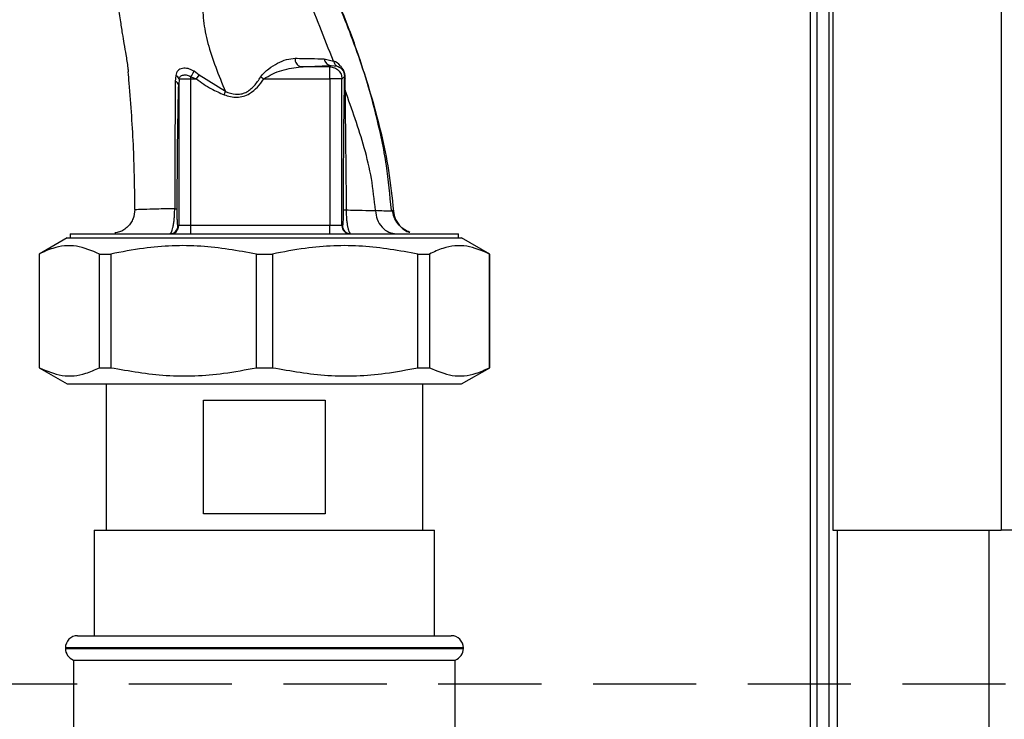
# Paper-space layout 'Blatt3' of a CAD drawing. Units: millimetres. Extents: x 0 to 420, y 0 to 297.
# Drawn here: x 146 to 158, y 202 to 210 of the extents above; entities that cross this region are included whole.
import ezdxf

# ---------------------------------------------------------------- set-up
doc = ezdxf.new("R2010")
doc.units = ezdxf.units.MM
doc.linetypes.add('HIDDEN', pattern=[1.905, 1.27, -0.635])
doc.layers.add('1', color=7, linetype='Continuous')
doc.styles.add('SLDTEXTSTYLE1', font='TXT', dxfattribs={"width": 0.605})
doc.dimstyles.new('SLDDIMSTYLE1', dxfattribs={"dimtxt": 3.5, "dimasz": 2.5, "dimexe": 0, "dimexo": 0.0625, "dimgap": 0.875, "dimtad": 1, "dimdec": 1, "dimlfac": 10, "dimrnd": 1e-09, "dimzin": 12, "dimdsep": 46, "dimtxsty": 'SLDTEXTSTYLE1', "dimsah": 1, "dimcen": 0.09, "dimadec": 0, "dimazin": 3, "dimtfac": 1, "dimtdec": 1, "dimtofl": 0, "dimtmove": 0, "dimatfit": 3, "dimfxl": 1, "dimfrac": 2, "dimtolj": 1, "dimtzin": 12, "dimarcsym": 0})

# ---------------------------------------------------------------- blocks, each defined once
blk = doc.blocks.new('_D_28')
at = {"layer": '1'}
for p, q in [((151.479, 249.825), (185.325, 249.825)), ((184.325, 127.325), (184.325, 249.825)), ((151.479, 127.325), (185.325, 127.325))]:
    blk.add_line(p, q, dxfattribs=at)
for points in [[(184.325, 249.825), (183.925, 247.325), (184.725, 247.325)], [(184.325, 127.325), (184.725, 129.825), (183.925, 129.825)]]:
    blk.add_solid(points, dxfattribs=at)
at = {"layer": '1', "insert": (179.813, 183.228), "char_height": 3.5, "attachment_point": 1, "rotation": 90, "style": 'SLDTEXTSTYLE1'}
blk.add_mtext('1225', dxfattribs=at)

psp = doc.layouts.new('Blatt3')

# ---------------------------------------------------------------- linework, layer by layer
at = {"color": 7, "linetype": 'Continuous', "lineweight": 30}
for p, q in [((157.636, 227.325), (157.636, 204.125)), ((155.566, 225.255), (155.566, 204.125)), ((155.286, 225.095), (155.286, 199.81)), ((155.366, 225.095), (155.366, 199.81)), ((155.516, 225.095), (155.516, 199.81)), ((149.303, 209.929), (149.418, 209.902)), ((149.387, 209.847), (149.371, 209.831)), ((149.387, 209.847), (149.462, 209.838)), ((147.474, 209.725), (147.468, 209.649)), ((147.764, 209.728), (147.7, 209.775)), ((147.728, 209.681), (147.764, 209.728)), ((148.086, 209.527), (147.764, 209.728)), ((149.371, 209.831), (149.013, 209.831)), ((149.371, 209.681), (149.371, 209.831)), ((147.515, 209.681), (147.511, 209.607)), ((147.511, 209.607), (147.511, 207.875)), ((147.515, 209.681), (147.661, 209.681)), ((147.661, 209.708), (147.728, 209.681)), ((147.661, 209.681), (147.728, 209.681)), ((147.661, 207.875), (147.661, 209.681)), ((148.521, 209.706), (148.558, 209.681)), ((148.558, 209.681), (149.371, 209.681)), ((149.371, 209.681), (149.371, 207.875)), ((149.521, 209.681), (149.371, 209.681)), ((149.521, 209.681), (149.551, 209.711)), ((149.521, 207.875), (149.521, 209.681)), ((149.56, 209.541), (149.562, 209.683)), ((150.133, 208.062), (150.125, 208.065)), ((150.155, 208.053), (150.133, 208.062)), ((147.511, 207.875), (147.502, 207.875)), ((147.661, 207.875), (147.511, 207.875)), ((149.371, 207.875), (147.661, 207.875)), ((147.661, 207.775), (147.661, 207.875)), ((149.371, 207.775), (149.371, 207.875)), ((149.521, 207.875), (149.371, 207.875)), ((149.527, 207.875), (149.521, 207.875)), ((146.137, 207.725), (145.791, 207.525)), ((146.137, 207.725), (150.994, 207.725)), ((146.176, 207.775), (146.176, 207.725)), ((146.176, 207.775), (150.956, 207.775)), ((150.956, 207.725), (150.956, 207.775)), ((151.341, 207.525), (150.994, 207.725)), ((145.791, 207.525), (145.791, 206.125)), ((145.791, 207.525), (145.792, 207.525)), ((145.792, 207.525), (145.792, 206.125)), ((146.535, 207.525), (146.675, 207.525)), ((146.535, 206.125), (146.535, 207.525)), ((146.675, 207.525), (146.675, 206.125)), ((148.467, 206.125), (148.467, 207.525)), ((148.467, 207.525), (148.665, 207.525)), ((148.665, 207.525), (148.665, 206.125)), ((150.457, 207.525), (150.597, 207.525)), ((150.457, 206.125), (150.457, 207.525)), ((150.597, 207.525), (150.597, 206.125)), ((151.339, 207.525), (151.341, 207.525)), ((151.339, 206.125), (151.339, 207.525)), ((151.341, 206.125), (151.341, 207.525)), ((145.791, 206.125), (146.137, 205.925)), ((145.791, 206.125), (145.792, 206.125)), ((146.535, 206.125), (146.675, 206.125)), ((148.467, 206.125), (148.665, 206.125)), ((150.457, 206.125), (150.597, 206.125)), ((150.994, 205.925), (151.341, 206.125)), ((151.339, 206.125), (151.341, 206.125)), ((146.137, 205.925), (150.994, 205.925)), ((146.616, 205.925), (146.616, 204.125)), ((150.516, 204.125), (150.516, 205.925)), ((147.816, 205.725), (149.316, 205.725)), ((147.816, 204.325), (147.816, 205.725)), ((149.316, 205.725), (149.316, 204.325)), ((149.316, 204.325), (147.816, 204.325)), ((146.47, 204.125), (146.47, 202.825)), ((146.47, 204.125), (150.661, 204.125)), ((150.661, 202.825), (150.661, 204.125)), ((155.566, 204.125), (157.636, 204.125)), ((155.616, 204.125), (155.616, 159.125)), ((157.486, 204.125), (157.486, 159.125)), ((157.866, 204.125), (157.636, 204.125)), ((146.266, 202.825), (150.866, 202.825)), ((146.116, 202.675), (146.116, 202.667)), ((151.016, 202.675), (146.116, 202.675)), ((146.116, 202.667), (151.016, 202.667)), ((151.016, 202.667), (151.016, 202.675)), ((146.216, 202.525), (146.216, 200.475)), ((146.216, 202.525), (148.566, 202.525)), ((148.566, 202.525), (150.916, 202.525)), ((150.916, 200.475), (150.916, 202.525))]:
    psp.add_line(p, q, dxfattribs=at)
for centre, radius, start, end in [((149.038, 209.921), 0.0936, 170.762, 254.643), ((149.395, 209.939), 0.0928, 186.2771, 265.0811), ((147.438, 209.651), 0.0821, 20.9624, 64.1081), ((146.912, 210.191), 0.891, 327.1403, 332.1082), ((147.455, 209.594), 0.0573, 13.082, 76.2745), ((149.598, 209.714), 0.0477, 183.6628, 220.4136), ((147.402, 207.875), 0.1, 270.0175, 0.0175), ((147.411, 207.875), 0.1, 270.0175, 0.0175), ((149.621, 207.875), 0.1, 179.9825, 269.9825), ((149.627, 207.875), 0.1, 179.9825, 269.9825), ((146.266, 202.675), 0.15, 90, 180), ((150.866, 202.675), 0.15, 0, 90), ((146.266, 202.667), 0.15, 180, 250.5288), ((150.866, 202.667), 0.15, 289.4712, 0)]:
    psp.add_arc(centre, radius, start, end, dxfattribs=at)
for points, knots in [([(148.942, 212.007), (148.97, 211.879), (149.019, 211.655), (149.153, 211.309), (149.305, 210.984), (149.465, 210.637), (149.618, 210.256), (149.762, 209.858), (149.893, 209.44), (150.007, 209.006), (150.104, 208.542), (150.138, 208.221), (150.155, 208.053)], [0, 0, 0, 0, 0.1049414, 0.1833918, 0.265343, 0.3593155, 0.454655, 0.5569319, 0.6605296, 0.766945, 0.878287, 1, 1, 1, 1]), ([(150.129, 208.066), (150.112, 208.249), (150.076, 208.643), (149.942, 209.264), (149.764, 209.878), (149.547, 210.47), (149.347, 210.918), (149.172, 211.276), (149.065, 211.542), (148.983, 211.779), (148.957, 211.921), (148.947, 211.979)], [0, 0, 0, 0, 0.133947, 0.287834, 0.455727, 0.592677, 0.739356, 0.808923, 0.877518, 0.949409, 1, 1, 1, 1]), ([(146.706, 211.792), (146.705, 211.775), (146.704, 211.696), (146.703, 211.562), (146.702, 211.408), (146.704, 211.295), (146.708, 211.177), (146.718, 211.02), (146.736, 210.83), (146.76, 210.624), (146.789, 210.417), (146.815, 210.243), (146.84, 210.101), (146.863, 209.966), (146.88, 209.855), (146.888, 209.785), (146.889, 209.769)], [0, 0, 0, 0, 0.024882, 0.113839, 0.175888, 0.20405, 0.233926, 0.304629, 0.395101, 0.49587, 0.594276, 0.675844, 0.748644, 0.841887, 0.962831, 1, 1, 1, 1]), ([(149.418, 209.902), (149.36, 210.044), (149.246, 210.326), (149.092, 210.728), (148.964, 211.103), (148.934, 211.331), (148.919, 211.442)], [0, 0, 0, 0, 0.261224, 0.515945, 0.762597, 1, 1, 1, 1]), ([(147.808, 210.659), (147.808, 210.574), (147.807, 210.402), (147.865, 210.12), (147.962, 209.828), (148.044, 209.627), (148.086, 209.527)], [0, 0, 0, 0, 0.2468696, 0.4972197, 0.7480547, 1, 1, 1, 1]), ([(148.521, 209.706), (148.536, 209.725), (148.565, 209.762), (148.636, 209.82), (148.728, 209.878), (148.84, 209.927), (148.91, 209.933), (148.946, 209.936)], [0, 0, 0, 0, 0.126714, 0.252106, 0.500783, 0.749098, 1, 1, 1, 1]), ([(148.946, 209.936), (149.013, 209.934), (149.148, 209.931), (149.251, 209.93), (149.303, 209.929)], [0, 0, 0, 0, 0.500199, 1, 1, 1, 1]), ([(149.013, 209.831), (149.092, 209.833), (149.233, 209.838), (149.34, 209.844), (149.387, 209.847)], [0, 0, 0, 0, 0.5599, 1, 1, 1, 1]), ([(149.562, 209.683), (149.562, 209.696), (149.561, 209.716), (149.555, 209.746), (149.548, 209.77), (149.538, 209.792), (149.523, 209.817), (149.482, 209.869), (149.447, 209.887), (149.418, 209.902)], [0, 0, 0, 0, 0.122931, 0.185124, 0.24806, 0.31105, 0.374354, 0.500656, 1, 1, 1, 1]), ([(149.418, 209.902), (149.42, 209.895), (149.423, 209.882), (149.433, 209.864), (149.445, 209.849), (149.456, 209.842), (149.462, 209.838)], [0, 0, 0, 0, 0.247013, 0.500003, 0.752991, 1, 1, 1, 1]), ([(146.972, 208.072), (146.969, 208.321), (146.962, 208.835), (146.92, 209.405), (146.894, 209.723), (146.89, 209.769)], [0, 0, 0, 0, 0.445929, 0.919859, 1, 1, 1, 1]), ([(147.7, 209.775), (147.688, 209.782), (147.664, 209.796), (147.626, 209.809), (147.59, 209.814), (147.555, 209.812), (147.525, 209.802), (147.501, 209.784), (147.483, 209.758), (147.477, 209.736), (147.474, 209.725)], [0, 0, 0, 0, 0.1243359, 0.2469186, 0.3686807, 0.4908312, 0.6145528, 0.7404788, 0.8691156, 1, 1, 1, 1]), ([(147.515, 209.681), (147.517, 209.687), (147.521, 209.7), (147.532, 209.714), (147.548, 209.725), (147.567, 209.73), (147.59, 209.732), (147.614, 209.728), (147.638, 209.721), (147.653, 209.712), (147.661, 209.708)], [0, 0, 0, 0, 0.124898, 0.249918, 0.359503, 0.499923, 0.622816, 0.749955, 0.880507, 1, 1, 1, 1]), ([(148.558, 209.681), (148.593, 209.702), (148.664, 209.747), (148.821, 209.804), (148.937, 209.82), (149.013, 209.831)], [0, 0, 0, 0, 0.240701, 0.496211, 1, 1, 1, 1]), ([(149.462, 209.838), (149.479, 209.832), (149.501, 209.824), (149.528, 209.792), (149.538, 209.776), (149.542, 209.766), (149.545, 209.757), (149.548, 209.747), (149.551, 209.73), (149.551, 209.718), (149.551, 209.711)], [0, 0, 0, 0, 0.559512, 0.695665, 0.745345, 0.786568, 0.809883, 0.833526, 0.88396, 1, 1, 1, 1]), ([(147.468, 209.649), (147.468, 209.53), (147.466, 209.29), (147.464, 208.906), (147.463, 208.502), (147.462, 208.223), (147.462, 208.083)], [0, 0, 0, 0, 0.248747, 0.498228, 0.748817, 1, 1, 1, 1]), ([(147.492, 208.081), (147.493, 208.233), (147.494, 208.537), (147.498, 208.942), (147.504, 209.299), (147.508, 209.504), (147.511, 209.607)], [0, 0, 0, 0, 0.279732, 0.559802, 0.779802, 1, 1, 1, 1]), ([(147.661, 209.681), (147.661, 209.686), (147.661, 209.695), (147.661, 209.704), (147.661, 209.708)], [0, 0, 0, 0, 0.559954, 1, 1, 1, 1]), ([(147.728, 209.681), (147.789, 209.638), (147.896, 209.561), (148.017, 209.509), (148.07, 209.486)], [0, 0, 0, 0, 0.560054, 1, 1, 1, 1]), ([(148.07, 209.486), (148.123, 209.471), (148.227, 209.44), (148.378, 209.487), (148.484, 209.578), (148.534, 209.646), (148.558, 209.681)], [0, 0, 0, 0, 0.27988, 0.558346, 0.778934, 1, 1, 1, 1]), ([(148.086, 209.527), (148.127, 209.512), (148.189, 209.489), (148.276, 209.493), (148.359, 209.521), (148.447, 209.594), (148.496, 209.668), (148.521, 209.706)], [0, 0, 0, 0, 0.248167, 0.370101, 0.491774, 0.740061, 1, 1, 1, 1]), ([(149.551, 209.711), (149.55, 209.685), (149.549, 209.638), (149.548, 209.588), (149.547, 209.566)], [0, 0, 0, 0, 0.559944, 1, 1, 1, 1]), ([(149.547, 209.566), (149.546, 209.481), (149.543, 209.311), (149.54, 209.03), (149.537, 208.619), (149.537, 208.297), (149.536, 208.07)], [0, 0, 0, 0, 0.186437, 0.373134, 0.559911, 1, 1, 1, 1]), ([(149.933, 208.059), (149.919, 208.191), (149.892, 208.452), (149.772, 208.952), (149.644, 209.307), (149.56, 209.541)], [0, 0, 0, 0, 0.258125, 0.510404, 1, 1, 1, 1]), ([(149.56, 209.541), (149.56, 209.428), (149.561, 209.2), (149.568, 208.7), (149.571, 208.321), (149.573, 208.068)], [0, 0, 0, 0, 0.24577, 0.495905, 1, 1, 1, 1]), ([(146.972, 208.072), (146.967, 208.034), (146.961, 207.977), (146.923, 207.908), (146.884, 207.86), (146.836, 207.823), (146.783, 207.793), (146.744, 207.788), (146.724, 207.785)], [0, 0, 0, 0, 0.270544, 0.416002, 0.564491, 0.71298, 0.858438, 1, 1, 1, 1]), ([(147.462, 208.083), (147.384, 208.082), (147.23, 208.079), (147.091, 208.074), (147.012, 208.071), (146.973, 208.07), (146.972, 208.071), (146.972, 208.072)], [0, 0, 0, 0, 0.2463537, 0.4926208, 0.6579513, 0.8233115, 1, 1, 1, 1]), ([(147.402, 207.775), (147.408, 207.779), (147.421, 207.787), (147.437, 207.837), (147.449, 207.894), (147.456, 207.949), (147.461, 208.013), (147.461, 208.06), (147.462, 208.083)], [0, 0, 0, 0, 0.2385, 0.479032, 0.603128, 0.731118, 0.863818, 1, 1, 1, 1]), ([(147.462, 208.083), (147.466, 208.083), (147.475, 208.083), (147.484, 208.082), (147.49, 208.081), (147.491, 208.081), (147.492, 208.081)], [0, 0, 0, 0, 0.247691, 0.499995, 0.752302, 1, 1, 1, 1]), ([(147.502, 207.875), (147.5, 207.878), (147.498, 207.883), (147.495, 207.922), (147.493, 207.976), (147.492, 208.033), (147.492, 208.065), (147.492, 208.081)], [0, 0, 0, 0, 0.250318, 0.500502, 0.749887, 0.874999, 1, 1, 1, 1]), ([(149.536, 208.07), (149.536, 208.038), (149.535, 207.973), (149.532, 207.895), (149.529, 207.883), (149.527, 207.875)], [0, 0, 0, 0, 0.2788612, 0.5598895, 1, 1, 1, 1]), ([(149.536, 208.07), (149.537, 208.07), (149.538, 208.07), (149.546, 208.069), (149.557, 208.068), (149.567, 208.068), (149.573, 208.068)], [0, 0, 0, 0, 0.247176, 0.5, 0.752824, 1, 1, 1, 1]), ([(149.573, 208.068), (149.573, 208.046), (149.574, 208.003), (149.578, 207.943), (149.585, 207.891), (149.595, 207.836), (149.61, 207.786), (149.621, 207.779), (149.627, 207.775)], [0, 0, 0, 0, 0.133749, 0.265078, 0.392658, 0.517253, 0.759649, 1, 1, 1, 1]), ([(149.573, 208.068), (149.642, 208.066), (149.78, 208.064), (149.882, 208.06), (149.933, 208.059)], [0, 0, 0, 0, 0.498269, 1, 1, 1, 1]), ([(150.155, 208.053), (150.155, 208.052), (150.154, 208.051), (150.111, 208.052), (150.041, 208.054), (149.969, 208.057), (149.933, 208.059)], [0, 0, 0, 0, 0.26183, 0.508261, 0.754993, 1, 1, 1, 1]), ([(149.933, 208.059), (149.938, 208.022), (149.949, 207.947), (150.01, 207.852), (150.095, 207.787), (150.161, 207.779), (150.193, 207.775)], [0, 0, 0, 0, 0.240827, 0.50001, 0.759187, 1, 1, 1, 1]), ([(150.356, 207.792), (150.328, 207.804), (150.273, 207.829), (150.206, 207.897), (150.159, 207.978), (150.148, 208.036), (150.143, 208.065)], [0, 0, 0, 0, 0.253984, 0.51046, 0.761473, 1, 1, 1, 1]), ([(150.155, 208.053), (150.161, 208.017), (150.175, 207.943), (150.246, 207.853), (150.313, 207.801), (150.353, 207.794), (150.355, 207.793)], [0, 0, 0, 0, 0.310976, 0.645055, 0.979133, 1, 1, 1, 1]), ([(146.535, 207.525), (146.441, 207.565), (146.25, 207.646), (146, 207.621), (145.848, 207.551), (145.792, 207.525)], [0, 0, 0, 0, 0.38191, 0.773368, 1, 1, 1, 1]), ([(148.467, 207.525), (148.24, 207.565), (147.78, 207.646), (147.175, 207.621), (146.809, 207.551), (146.675, 207.525)], [0, 0, 0, 0, 0.38191, 0.773368, 1, 1, 1, 1]), ([(150.457, 207.525), (150.23, 207.565), (149.77, 207.646), (149.165, 207.621), (148.799, 207.551), (148.665, 207.525)], [0, 0, 0, 0, 0.38191, 0.773368, 1, 1, 1, 1]), ([(151.339, 207.525), (151.245, 207.565), (151.055, 207.646), (150.804, 207.621), (150.652, 207.551), (150.597, 207.525)], [0, 0, 0, 0, 0.38191, 0.773368, 1, 1, 1, 1]), ([(145.792, 206.125), (145.886, 206.086), (146.077, 206.005), (146.328, 206.03), (146.479, 206.1), (146.535, 206.125)], [0, 0, 0, 0, 0.38191, 0.773368, 1, 1, 1, 1]), ([(146.675, 206.125), (146.902, 206.086), (147.361, 206.005), (147.967, 206.03), (148.333, 206.1), (148.467, 206.125)], [0, 0, 0, 0, 0.38191, 0.773368, 1, 1, 1, 1]), ([(148.665, 206.125), (148.892, 206.086), (149.351, 206.005), (149.957, 206.03), (150.323, 206.1), (150.457, 206.125)], [0, 0, 0, 0, 0.38191, 0.773368, 1, 1, 1, 1]), ([(150.597, 206.125), (150.691, 206.086), (150.881, 206.005), (151.132, 206.03), (151.283, 206.1), (151.339, 206.125)], [0, 0, 0, 0, 0.38191, 0.773368, 1, 1, 1, 1])]:
    psp.add_open_spline(points, degree=3, knots=knots, dxfattribs=at)
for points in [[(149.371, 209.831), (149.39, 209.828), (149.43, 209.824), (149.479, 209.789), (149.514, 209.74), (149.518, 209.7), (149.521, 209.681)], [(148.07, 209.486), (148.073, 209.493), (148.078, 209.507), (148.083, 209.52), (148.086, 209.527)], [(149.547, 209.566), (149.548, 209.562), (149.549, 209.553), (149.556, 209.545), (149.56, 209.541)]]:
    psp.add_open_spline(points, degree=3, dxfattribs=at)
at = {"layer": '1', "linetype": 'HIDDEN'}
psp.add_line((129.752, 202.233), (165.593, 202.233), dxfattribs=at)

# ---------------------------------------------------------------- dimensions: what is measured, and where the dimension line sits
at = {"layer": '1'}
dim = psp.add_linear_dim(base=(184.325, 249.825), p1=(150.479, 127.325), p2=(150.479, 249.825), angle=90, dimstyle='SLDDIMSTYLE1', dxfattribs=at)
dim.commit()
dim.dimension.update_dxf_attribs({"geometry": '_D_28', "text_midpoint": (184.325, 188.575), "dimtype": 160})

doc.saveas('drawing.dxf')
